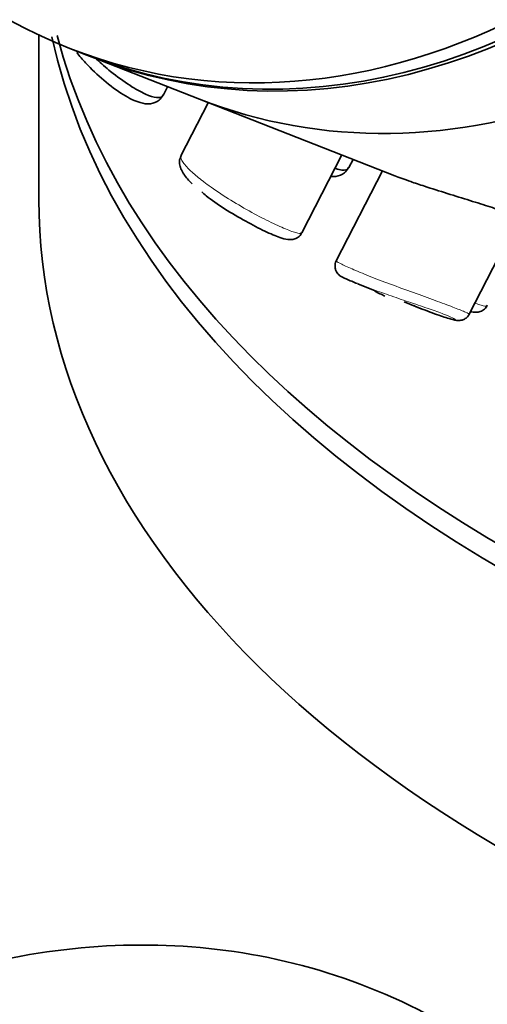
# Model space of a CAD drawing. Units: millimetres. Extents: x 0 to 2470, y 0 to 2739.
# Drawn here: x 525 to 534, y 676 to 693 of the extents above; entities that cross this region are included whole.
import ezdxf
from ezdxf import colors
from ezdxf.entities.mleader import LeaderData, LeaderLine
from ezdxf.math import Vec2, Vec3

# ---------------------------------------------------------------- set-up
doc = ezdxf.new("R2010")
doc.units = ezdxf.units.MM
doc.layers.add('DV5_Défaut', color=7, linetype='Continuous')
doc.layers.add('Défaut', color=7, linetype='Continuous')

# ---------------------------------------------------------------- blocks, each defined once
blk = doc.blocks.new('_DOT')
at = {"color": 0}
blk.add_line((0, 0), (-1, 0), dxfattribs=at)
at = {"color": 0, "const_width": 0.333}
blk.add_lwpolyline([(-0.1665, 0, 1), (0.1665, 0, 1)], format="xyb", close=True, dxfattribs=at)
blk = doc.blocks.new('SE4')
at = {"layer": 'DV5_Défaut', "color": 7, "linetype": 'Continuous', "lineweight": 35}
for p, q in [((525.708, 692.794), (525.708, 689.912)), ((526.253, 692.559), (526.546, 692.444)), ((526.628, 692.412), (528.524, 691.67)), ((527.89, 691.745), (527.964, 691.889)), ((528.524, 691.67), (531.947, 690.33)), ((528.677, 691.61), (528.198, 690.676)), ((530.318, 689.33), (531.016, 690.694)), ((531.14, 690.472), (531.214, 690.617)), ((531.729, 690.415), (530.921, 688.837)), ((533.252, 687.904), (534.105, 689.57)), ((531.298, 688.436), (531.605, 688.315)), ((532.109, 688.118), (532.411, 688))]:
    blk.add_line(p, q, dxfattribs=at)
for centre, radius, start, end in [((528.952, 690.806), 0.832, 211.9216, 227.7598), ((532.565, 691.701), 3.502, 245.1385, 248.6645), ((533.128, 691.171), 3.247, 241.8361, 245.3398)]:
    blk.add_arc(centre, radius, start, end, dxfattribs=at)
blk.add_ellipse((530.993, 704.664), major_axis=(-4.74, -12.105), ratio=0.81339, dxfattribs=at)
for centre, major_axis, ratio, start_param, end_param in [((531.286, 704.549), (-4.74, -12.105), 0.81339, 0, 3.141593), ((531.368, 704.517), (-4.74, -12.105), 0.81339, 0, 3.141593), ((553.708, 694.811), (-28, 0), 0.57735, 0.126959, 1.685908), ((553.708, 695.22), (-28, 0), 0.57735, 0.151202, 1.607429), ((533.264, 703.775), (4.74, 12.105), 0.81339, 3.141593, 3.783637), ((533.264, 703.775), (4.74, 12.105), 0.81339, 3.141593, 3.783637), ((553.708, 689.912), (-28, 0), 0.57735, 0, 2.117853)]:
    blk.add_ellipse(centre, major_axis=major_axis, ratio=ratio, start_param=start_param, end_param=end_param, dxfattribs=at)
for points, knots in [([(526.371, 692.488), (526.419, 692.428), (526.574, 692.253), (526.847, 691.988), (527.193, 691.734), (527.452, 691.609), (527.646, 691.576), (527.814, 691.63), (527.862, 691.708), (527.884, 691.747)], [0, 0, 0, 0, 0.1027725, 0.2948067, 0.4978417, 0.6973208, 0.8220104, 0.9267737, 1, 1, 1, 1]), ([(526.72, 692.371), (526.8, 692.296), (526.883, 692.224), (526.966, 692.157), (527.079, 692.066), (527.194, 691.982), (527.301, 691.914), (527.4, 691.85), (527.495, 691.798), (527.575, 691.762), (527.653, 691.727), (527.72, 691.706), (527.771, 691.7), (527.822, 691.695), (527.859, 691.705), (527.879, 691.728), (527.883, 691.733), (527.886, 691.737), (527.889, 691.743)], [0, 0, 0, 0, 0.159572, 0.159572, 0.159572, 0.376287, 0.376287, 0.376287, 0.579049, 0.579049, 0.579049, 0.773579, 0.773579, 0.773579, 0.965799, 0.965799, 0.965799, 1, 1, 1, 1]), ([(528.204, 690.673), (528.195, 690.659), (528.169, 690.619), (528.171, 690.532), (528.194, 690.444), (528.225, 690.396), (528.245, 690.366)], [0, 0, 0, 0, 0.113148, 0.372234, 0.651984, 1, 1, 1, 1]), ([(530.827, 690.318), (530.854, 690.315), (530.933, 690.315), (531.064, 690.357), (531.112, 690.436), (531.134, 690.474)], [0, 0, 0, 0, 0.246292, 0.689919, 1, 1, 1, 1]), ([(530.908, 690.456), (530.951, 690.441), (530.99, 690.431), (531.021, 690.428), (531.072, 690.422), (531.109, 690.432), (531.129, 690.456), (531.133, 690.46), (531.136, 690.465), (531.139, 690.47)], [0, 0, 0, 0, 0.34868, 0.34868, 0.34868, 0.901618, 0.901618, 0.901618, 1, 1, 1, 1]), ([(534.106, 689.571), (534.11, 689.579), (534.096, 689.592), (534.064, 689.609), (534.029, 689.629), (533.971, 689.655), (533.893, 689.685), (533.818, 689.714), (533.723, 689.748), (533.617, 689.784), (533.51, 689.819), (533.389, 689.857), (533.264, 689.896), (533.136, 689.936), (533, 689.978), (532.867, 690.019), (532.731, 690.062), (532.594, 690.105), (532.468, 690.146), (532.382, 690.174), (532.3, 690.202), (532.225, 690.228)], [0, 0, 0, 0, 0.1353545, 0.1353545, 0.1353545, 0.2878319, 0.2878319, 0.2878319, 0.4365574, 0.4365574, 0.4365574, 0.5852506, 0.5852506, 0.5852506, 0.7374807, 0.7374807, 0.7374807, 0.8938002, 0.8938002, 0.8938002, 1, 1, 1, 1]), ([(528.562, 690.045), (528.589, 690.021), (528.691, 689.932), (528.969, 689.744), (529.333, 689.527), (529.681, 689.349), (529.919, 689.249), (530.045, 689.213), (530.144, 689.207), (530.232, 689.234), (530.295, 689.283), (530.309, 689.32), (530.314, 689.333)], [0, 0, 0, 0, 0.050909, 0.215975, 0.388156, 0.556109, 0.725545, 0.839519, 0.899089, 0.941502, 0.98288, 1, 1, 1, 1]), ([(530.923, 688.838), (530.922, 688.835), (530.905, 688.813), (530.896, 688.759), (530.902, 688.696), (530.922, 688.647), (530.946, 688.613), (530.969, 688.591), (530.989, 688.576), (531.012, 688.561), (531.034, 688.548), (531.071, 688.532), (531.093, 688.523)], [0, 0, 0, 0, 0.013707, 0.142753, 0.242993, 0.327066, 0.399885, 0.461994, 0.522522, 0.608598, 0.805825, 1, 1, 1, 1]), ([(532.268, 688.057), (532.282, 688.051), (532.416, 687.997), (532.659, 687.904), (532.9, 687.824), (532.998, 687.799), (533.068, 687.791), (533.129, 687.8), (533.184, 687.824), (533.23, 687.863), (533.244, 687.893), (533.249, 687.906)], [0, 0, 0, 0, 0.030179, 0.293139, 0.564424, 0.776732, 0.850524, 0.887366, 0.928939, 0.975645, 1, 1, 1, 1]), ([(533.277, 687.948), (533.291, 687.945), (533.33, 687.938), (533.394, 687.934), (533.482, 687.962), (533.545, 688.01), (533.559, 688.048), (533.564, 688.06)], [0, 0, 0, 0, 0.184918, 0.487477, 0.702891, 0.91305, 1, 1, 1, 1]), ([(537.152, 670.765), (537.033, 671.012), (536.534, 671.96), (535.435, 673.483), (533.591, 675.102), (531.403, 676.249), (529.006, 676.844), (526.572, 676.894), (524.165, 676.45), (522.218, 675.693), (521.209, 675.142), (520.863, 674.95)], [0, 0, 0, 0, 0.043553, 0.170142, 0.294494, 0.427407, 0.555353, 0.68138, 0.809724, 0.944149, 1, 1, 1, 1])]:
    blk.add_open_spline(points, degree=3, knots=knots, dxfattribs=at)
at = {"layer": 'DV5_Défaut', "color": 7, "linetype": 'Continuous', "lineweight": 18}
for points, knots in [([(528.199, 690.677), (528.198, 690.674), (528.197, 690.672), (528.196, 690.669), (528.19, 690.646), (528.204, 690.609), (528.236, 690.563), (528.27, 690.516), (528.323, 690.458), (528.393, 690.394), (528.448, 690.343), (528.514, 690.289), (528.587, 690.232)], [0, 0, 0, 0, 0.038816, 0.038816, 0.038816, 0.380538, 0.380538, 0.380538, 0.72845, 0.72845, 0.72845, 1, 1, 1, 1]), ([(528.587, 690.232), (528.609, 690.216), (528.631, 690.199), (528.653, 690.183), (528.753, 690.109), (528.867, 690.031), (528.985, 689.956), (529.102, 689.881), (529.227, 689.807), (529.348, 689.738), (529.468, 689.671), (529.589, 689.607), (529.699, 689.552), (529.808, 689.497), (529.911, 689.449), (529.997, 689.412), (530.083, 689.375), (530.156, 689.348), (530.209, 689.333), (530.262, 689.318), (530.298, 689.315), (530.312, 689.323), (530.315, 689.325), (530.317, 689.327), (530.318, 689.33)], [0, 0, 0, 0, 0.035139, 0.035139, 0.035139, 0.193291, 0.193291, 0.193291, 0.35005, 0.35005, 0.35005, 0.505763, 0.505763, 0.505763, 0.661073, 0.661073, 0.661073, 0.816317, 0.816317, 0.816317, 0.971546, 0.971546, 0.971546, 1, 1, 1, 1]), ([(530.921, 688.836), (530.92, 688.835), (530.921, 688.833), (530.924, 688.831), (530.934, 688.822), (530.965, 688.803), (531.017, 688.778), (531.069, 688.753), (531.142, 688.72), (531.231, 688.682), (531.276, 688.663), (531.325, 688.642), (531.378, 688.621)], [0, 0, 0, 0, 0.096662, 0.096662, 0.096662, 0.45727, 0.45727, 0.45727, 0.818188, 0.818188, 0.818188, 1, 1, 1, 1]), ([(531.378, 688.621), (531.43, 688.6), (531.485, 688.578), (531.543, 688.555), (531.66, 688.51), (531.789, 688.46), (531.921, 688.412), (532.053, 688.362), (532.191, 688.312), (532.322, 688.265), (532.453, 688.217), (532.582, 688.171), (532.696, 688.129), (532.809, 688.087), (532.912, 688.049), (532.995, 688.017), (533.076, 687.986), (533.141, 687.959), (533.185, 687.94), (533.228, 687.921), (533.251, 687.909), (533.253, 687.905), (533.253, 687.905), (533.253, 687.905), (533.253, 687.905)], [0, 0, 0, 0, 0.075, 0.075, 0.075, 0.228941, 0.228941, 0.228941, 0.384089, 0.384089, 0.384089, 0.538899, 0.538899, 0.538899, 0.691353, 0.691353, 0.691353, 0.841057, 0.841057, 0.841057, 0.989926, 0.989926, 0.989926, 1, 1, 1, 1]), ([(532.415, 687.998), (532.495, 687.967), (532.571, 687.938), (532.64, 687.913), (532.697, 687.893), (532.749, 687.874), (532.795, 687.859), (532.864, 687.836), (532.92, 687.82), (532.957, 687.812), (532.993, 687.803), (533.013, 687.802), (533.013, 687.807), (533.013, 687.812), (532.995, 687.823), (532.96, 687.84), (532.924, 687.857), (532.87, 687.879), (532.801, 687.905), (532.731, 687.932), (532.644, 687.963), (532.548, 687.997), (532.451, 688.031), (532.341, 688.068), (532.229, 688.106), (532.116, 688.144), (531.998, 688.184), (531.885, 688.223), (531.772, 688.262), (531.661, 688.301), (531.56, 688.338), (531.51, 688.356), (531.463, 688.373), (531.418, 688.39)], [0, 0, 0, 0, 0.080386, 0.080386, 0.080386, 0.147379, 0.147379, 0.147379, 0.249009, 0.249009, 0.249009, 0.348316, 0.348316, 0.348316, 0.445972, 0.445972, 0.445972, 0.543866, 0.543866, 0.543866, 0.643648, 0.643648, 0.643648, 0.745431, 0.745431, 0.745431, 0.848007, 0.848007, 0.848007, 0.950172, 0.950172, 0.950172, 1, 1, 1, 1]), ([(533.365, 688.092), (533.401, 688.079), (533.433, 688.068), (533.459, 688.06), (533.512, 688.045), (533.548, 688.042), (533.562, 688.051), (533.565, 688.053), (533.567, 688.055), (533.568, 688.057)], [0, 0, 0, 0, 0.297794, 0.297794, 0.297794, 0.891221, 0.891221, 0.891221, 1, 1, 1, 1])]:
    blk.add_open_spline(points, degree=3, knots=knots, dxfattribs=at)
at = {"layer": 'DV5_Défaut', "color": 7, "linetype": 'Continuous', "lineweight": 35}
for points in [[(532.225, 690.228), (532.117, 690.265), (532.022, 690.3), (531.947, 690.33)], [(531.418, 688.39), (531.375, 688.406), (531.335, 688.421), (531.298, 688.436)]]:
    blk.add_open_spline(points, degree=3, dxfattribs=at)

msp = doc.modelspace()

# ---------------------------------------------------------------- block references
at = {"layer": 'Défaut'}
msp.add_blockref('SE4', (0, 0), dxfattribs=at)

# ---------------------------------------------------------------- leaders
at = {"layer": 'Défaut', "color": 7, "linetype": 'Continuous', "lineweight": 18}
ml = msp.add_multileader_mtext('Standard', dxfattribs=at)
ml.set_content('{\\pxsm0.9;\\fSolid Edge ISO|b1||i0||c0|p34;\\W1.;18/04/2023\\P}', color=256)
ml.set_leader_properties()
ml.set_arrow_properties(name='DOT')
ml.build(insert=Vec2(0, 0))
ml.multileader.update_dxf_attribs({"leader_type": 0, "dogleg_length": 0, "arrow_head_size": 12})
ctx = ml.context
ctx.base_point, ctx.char_height, ctx.arrow_head_size, ctx.landing_gap_size = Vec3(2382.51, 2730.389), 12, 12, 4.2
notes = []
notes.append((ctx, [(0, (0, 0, 0), (0, 0), (1, 0), 1, [])]))
ctx.mtext.insert = Vec3(2384.51, 2736.51)
for ctx, leaders in notes:
    for number, flags, end, landing, length, lines in leaders:
        leader = LeaderData()
        leader.index, (leader.has_last_leader_line, leader.has_dogleg_vector, leader.attachment_direction) = number, flags
        leader.last_leader_point, leader.dogleg_vector, leader.dogleg_length = Vec3(end), Vec3(landing), length
        for number, points, colour, breaks in lines:
            line = LeaderLine()
            line.index, line.vertices, line.color, line.breaks = number, Vec3.list(points), colors.encode_raw_color(colour), breaks
            leader.lines.append(line)
        ctx.leaders.append(leader)

doc.saveas('drawing.dxf')
